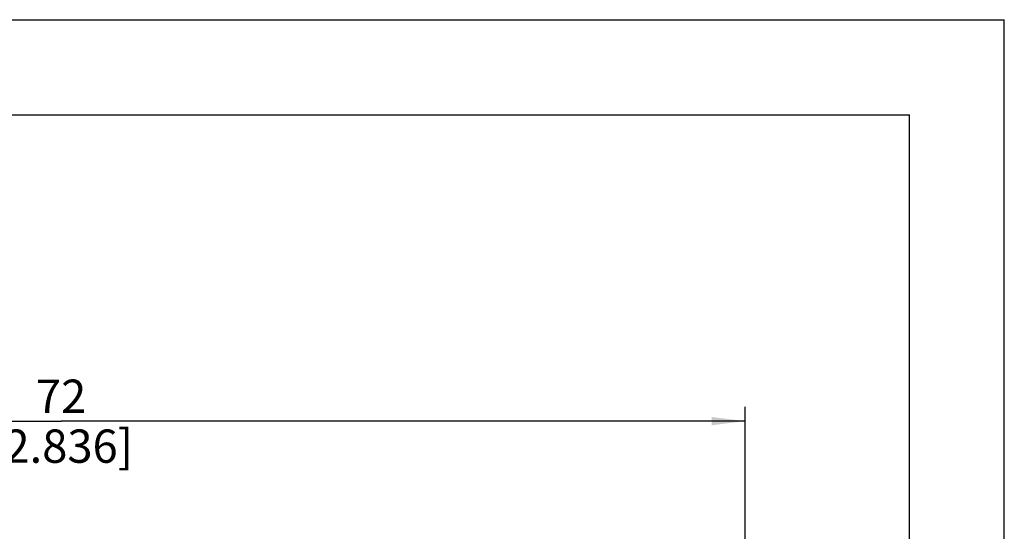
# Model space of a CAD drawing. Units: millimetres. Extents: x 0 to 210, y 0 to 297.
# Drawn here: x 106 to 210, y 243 to 297 of the extents above; entities that cross this region are included whole.
import ezdxf

# ---------------------------------------------------------------- set-up
doc = ezdxf.new("R2010")
doc.units = ezdxf.units.MM
doc.header["$LTSCALE"] = 19.36
doc.layers.get('0').update_dxf_attribs({"linetype": 'CONTINUOUS'})
doc.layers.add('ZEICHNUNGSBEMASSUNGEN', color=7, linetype='CONTINUOUS')
doc.styles.get("Standard").update_dxf_attribs({"font": 'arialn.ttf'})
doc.dimstyles.new('DIMSTYLE_1', dxfattribs={"dimtxt": 3.5, "dimasz": 3.5, "dimexe": 1.5, "dimexo": 1, "dimgap": 0.875, "dimtad": 1, "dimdec": 0, "dimlfac": 0.5, "dimdsep": 46, "dimtxsty": 'STANDARD', "dimblk": '_FILLED', "dimblk1": '_FILLED', "dimblk2": '_FILLED', "dimcen": 0.09, "dimclrt": 7, "dimazin": 2, "dimtp": 0.3, "dimtm": 0.3, "dimtfac": 1, "dimtdec": 0, "dimtofl": 0, "dimtmove": 0, "dimatfit": 3, "dimldrblk": '_FILLED', "dimfxl": 1, "dimtolj": 1, "dimarcsym": 0})

# ---------------------------------------------------------------- blocks, each defined once
blk = doc.blocks.new('_FILLED')
at = {"color": 0, "linetype": 'BYBLOCK'}
blk.add_solid([(0, 0), (-1, 0.125), (-1, -0.125)], dxfattribs=at)
blk = doc.blocks.new('*D0')
at = {"layer": 'ZEICHNUNGSBEMASSUNGEN', "color": 7}
for p, q in [((38.61, 229.36), (38.61, 256.27)), ((182.69, 241.23), (182.69, 256.27)), ((38.61, 254.77), (110.65, 254.77)), ((182.69, 254.77), (110.65, 254.77))]:
    blk.add_line(p, q, dxfattribs=at)
at = {"layer": 'ZEICHNUNGSBEMASSUNGEN', "color": 7, "xscale": 3.5, "yscale": 3.5, "zscale": 3.5, "rotation": 180}
blk.add_blockref('_FILLED', (38.61, 254.77), dxfattribs=at)
at = {"layer": 'ZEICHNUNGSBEMASSUNGEN', "color": 7, "xscale": 3.5, "yscale": 3.5, "zscale": 3.5}
blk.add_blockref('_FILLED', (182.69, 254.77), dxfattribs=at)
at = {"layer": 'ZEICHNUNGSBEMASSUNGEN', "color": 7, "insert": (110.65, 259.14), "char_height": 3.5, "width": 21.308, "attachment_point": 2, "line_spacing_factor": 0.9}
blk.add_mtext('72{\\ftxt.shx;\\W1.000000;\\H3.500000; }[2.836]', dxfattribs=at)

msp = doc.modelspace()

# ---------------------------------------------------------------- linework, layer by layer
at = {"color": 7}
for p, q in [((0, 297), (210, 297)), ((210, 0), (210, 297)), ((12.5, 287), (200, 287)), ((200, 10), (200, 287))]:
    msp.add_line(p, q, dxfattribs=at)

# ---------------------------------------------------------------- dimensions: what is measured, and where the dimension line sits
at = {"layer": 'ZEICHNUNGSBEMASSUNGEN', "color": 7}
dim = msp.add_linear_dim(base=(38.611, 254.768), p1=(182.691, 240.232), p2=(38.611, 228.357), angle=180, dimstyle='DIMSTYLE_1', dxfattribs=at)
dim.commit()
dim.dimension.update_dxf_attribs({"geometry": '*D0', "text_midpoint": (110.651, 254.768), "dimtype": 160})

doc.saveas('drawing.dxf')
